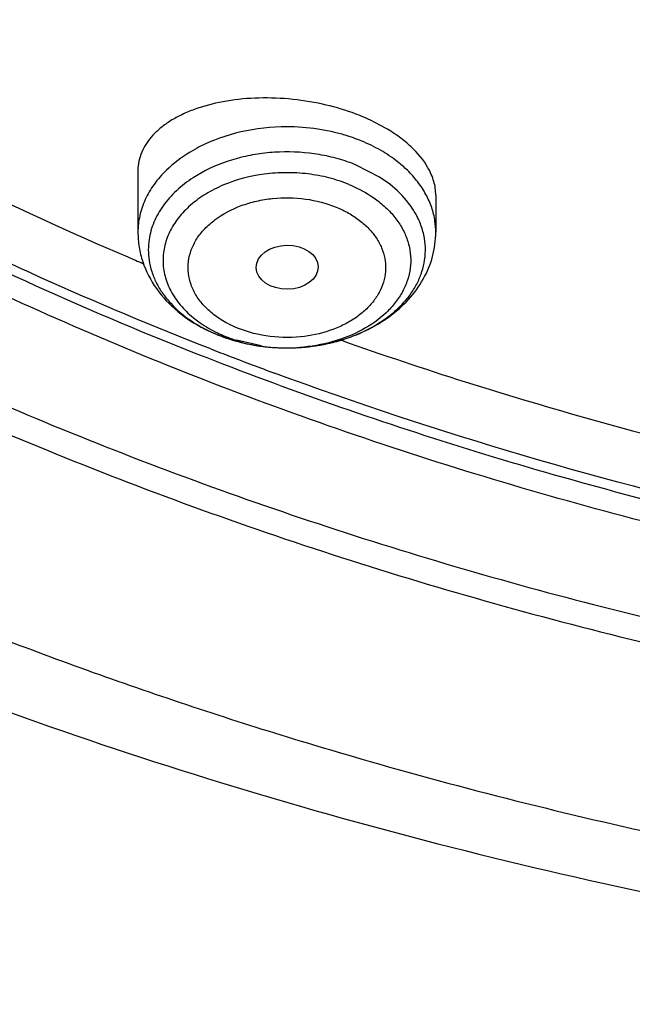
# Model space of a CAD drawing. Units: inches. Extents: x 0 to 11, y 0 to 8.5.
# Drawn here: x 4.1 to 4.2, y 5.1 to 5.2 of the extents above; entities that cross this region are included whole.
import ezdxf

# ---------------------------------------------------------------- set-up
doc = ezdxf.new("R2010")
doc.units = ezdxf.units.IN
doc.header["$LTSCALE"] = 0.605
doc.header["$MEASUREMENT"] = 0
doc.layers.add('ALL_ASSEMBLY_MEMBERS', color=7, linetype='CONTINUOUS')

msp = doc.modelspace()

# ---------------------------------------------------------------- linework, layer by layer
at = {"layer": 'ALL_ASSEMBLY_MEMBERS', "color": 7, "linetype": 'Continuous'}
for p, q in [((4.1416934585, 5.2168131569), (4.1396085072, 5.2179017631)), ((4.1073144899, 5.21088478), (4.1073144899, 5.2023778699)), ((4.1486530726, 5.207521772200001), (4.1486530726, 5.2023778699)), ((4.1182497041, 5.1881780083), (4.1220671822, 5.186979802))]:
    msp.add_line(p, q, dxfattribs=at)
at = {"layer": 'ALL_ASSEMBLY_MEMBERS', "color": 9, "linetype": 'Continuous'}
for p, q in [((4.1408489989, 5.210020467900001), (4.1375976504, 5.2116916714)), ((4.1166822043, 5.2109163823), (4.114985985, 5.2099361875)), ((4.1422727755, 5.2090146771), (4.1408489989, 5.210020467900001)), ((4.1244099112, 5.18658668), (4.1209925363, 5.1873723778))]:
    msp.add_line(p, q, dxfattribs=at)
at = {"layer": 'ALL_ASSEMBLY_MEMBERS', "color": 7, "linetype": 'Continuous'}
for centre, radius, start, end in [((4.127577966600001, 5.1921317865), 0.0284398594, 64.9747970576, 67.8114851786), ((4.3003797664, 5.6548479146), 0.4956600838, 246.8988967669, 247.1637711952), ((4.1266769526, 5.208849070299999), 0.0223228879, 243.1668562559, 247.8200941575)]:
    msp.add_arc(centre, radius, start, end, dxfattribs=at)
at = {"layer": 'ALL_ASSEMBLY_MEMBERS', "color": 9, "linetype": 'Continuous'}
for centre, radius, start, end in [((4.1281616764, 5.1892717652), 0.0277100408, 77.0518989088, 81.45047479600001), ((4.1283972539, 5.190265086), 0.0266891922, 73.3204101525, 77.066960243), ((4.1287599963, 5.1914626243), 0.0254379268, 70.534887033, 73.32888653), ((4.1292035382, 5.1927008348), 0.0241226846, 67.7990904116, 70.5481374818), ((4.1382859705, 5.2023799477), 0.0103667508, 359.9885168624, 8.4628053243), ((4.1184103964, 5.199915962), 0.0096540266, 171.5278036614, 188.4582802462), ((4.1375517369, 5.1999188142), 0.0096594713, 351.5295719711, 12.448941471), ((4.126621495299999, 5.2056797721), 0.0191486382, 244.4086017934, 247.8088534614), ((4.1272035122, 5.2071447577), 0.0207249422, 247.8487059712, 252.5612531219), ((4.1283669676, 5.2112198393), 0.0248622411, 283.1998268529, 286.0495747516), ((4.1286224799, 5.2103144593), 0.0239215096, 286.0609669499, 287.6962430661), ((4.128859988299999, 5.2095767612), 0.0231465229, 287.6912148903, 291.9187682551), ((4.3051269407, 5.6672249451), 0.5163690422999999, 248.684208068, 249.0058641007), ((4.1278524302, 5.212303395899999), 0.0259745828, 259.2329958903, 261.5177467236999), ((4.1279016859, 5.212637553), 0.0263123502, 261.518992885, 263.3281893476), ((4.127981174599999, 5.210463434599999), 0.0241423556, 261.4932903751, 270.0821652912), ((4.1279559872, 5.213107155699999), 0.0267850815, 263.3295280059, 265.9076268017), ((4.1279825012, 5.2134714289), 0.0271503181, 265.9066768879, 269.0906269055), ((4.1279847376, 5.2135520331), 0.0272309476, 269.0886135315001, 270.0653484819), ((4.1279851226, 5.2106050378), 0.0242839534, 270.0723712919, 272.3461047237), ((4.1279851426, 5.2134944958), 0.0271734099, 270.0646328432, 272.0965045138), ((4.1279935896, 5.2104022787), 0.0240810176, 272.3457245354, 274.2556348076), ((4.1279944333, 5.2132596969), 0.0269384284, 272.0950265426, 274.4785222794), ((4.1280083638, 5.2130693014), 0.0267475264, 274.4806197088, 276.4957687312), ((4.128031550799999, 5.2128715237), 0.0265483953, 276.4943367765, 278.813818605), ((4.1280930262, 5.2124778895), 0.0261499898, 278.8128649769, 281.0390511772), ((4.1281999362, 5.2119316889), 0.0255934247, 281.0382756818, 283.1999813972), ((4.306871669, 5.671796485), 0.5212621982, 249.006847687, 249.7271381955)]:
    msp.add_arc(centre, radius, start, end, dxfattribs=at)
at = {"layer": 'ALL_ASSEMBLY_MEMBERS', "color": 7, "linetype": 'Continuous'}
msp.add_ellipse((4.128032003, 5.1975156694), major_axis=(0.0043001411, 5.36064e-05), ratio=0.7105793534, dxfattribs=at)
for points, knots in [([(4.305349491399999, 5.143584200899999), (4.2905209132, 5.1441639387), (4.2610050103, 5.1463747819), (4.2173374337, 5.1528341276), (4.174803719100001, 5.1623716097), (4.1338413854, 5.1748875198), (4.0948603752, 5.1902580441), (4.0582558763, 5.2083296681), (4.0243989757, 5.2289237401), (3.9936332447, 5.2518366548), (3.9662717479, 5.2768415776), (3.9425974533, 5.3036929912), (3.9228592788, 5.3321271505), (3.9072690636, 5.3618548592), (3.8978292571, 5.387599416900001), (3.892555556, 5.4084553189), (3.8897358074, 5.4241463286), (3.8880405251, 5.4399183126), (3.8874769384, 5.455731735800001), (3.8880440286, 5.471544145599999), (3.8891726512, 5.4820384785), (3.8899223257, 5.4872638392)], [0, 0, 0, 0, 0.07369142719999999, 0.1468306698, 0.2190176895, 0.2899445685, 0.3593114475, 0.4268656301, 0.4924134793, 0.5558270972, 0.6170576976, 0.6761440865999999, 0.7332214474, 0.7885265343000001, 0.8423941359, 0.8689337894, 0.8952788923999999, 0.9214923209, 0.9476392914, 0.9737864232, 1, 1, 1, 1]), ([(3.8611503876, 5.4767021248), (3.8603473876, 5.4658783936), (3.8602421627, 5.4440402664), (3.86465158, 5.411430989299999), (3.8735716626, 5.37930001), (3.8869076204, 5.3479754729), (3.9045143635, 5.3177593496), (3.9262083332, 5.2889387925), (3.9517739202, 5.2617862397), (3.9809581521, 5.2365539608), (4.013477647, 5.2134759697), (4.0490210922, 5.1927698634), (4.0872472268, 5.1746276106), (4.1277894116, 5.1592192156), (4.1702659936, 5.146691450400001), (4.2292051894, 5.1339240642), (4.2746507145, 5.1290939933), (4.3051175199, 5.1279608908)], [0, 0, 0, 0, 0.0519942798, 0.1042206491, 0.1571622094, 0.2112561841, 0.2668696189, 0.324284786, 0.3836933443, 0.4451943946, 0.5088013836999999, 0.5744501911, 0.6420060793, 0.7112758683, 0.7820170461, 0.8539459042, 1, 1, 1, 1]), ([(3.8642047431, 5.4600379952), (3.8642052596, 5.4548310354), (3.8645561707, 5.444402112100001), (3.8661314455, 5.428802925599999), (3.8687535276, 5.4132744631), (3.8724136262, 5.3978527014), (3.877104736, 5.3825719063), (3.8847647978, 5.362315208), (3.8969314886, 5.3374707427), (3.9153362342, 5.3089844367), (3.9374608034, 5.2818811688), (3.9630984761, 5.256401569599999), (3.992017008, 5.232768629100001), (4.0239539061, 5.2111875607), (4.0586223733, 5.1918463169), (4.0957134085, 5.1749160806), (4.1348948484, 5.160544954700001), (4.175815763, 5.1488585451), (4.218115459, 5.1399606926), (4.2614089303, 5.1339333934), (4.2906257326, 5.1318639863), (4.305295864100001, 5.1313182281)], [0, 0, 0, 0, 0.0258569109, 0.05177175389999999, 0.0778018282, 0.104002284, 0.1304258355, 0.1571222286, 0.2114851395, 0.2674278385, 0.3251797975, 0.3848882058, 0.4466201728, 0.5103662419, 0.5760490139, 0.6435316584, 0.7126264931999999, 0.7830986338, 0.8546804531000001, 0.9271001325, 1, 1, 1, 1]), ([(4.3297554348, 5.2262263328), (4.3201556767, 5.2262263328), (4.3009909576, 5.2268924903), (4.272503273, 5.2298755115), (4.2445584812, 5.2348203611), (4.2087770488, 5.2438644585), (4.1747720954, 5.2565972637), (4.1435115538, 5.2729735567), (4.1221361767, 5.2866563373), (4.1027538204, 5.3017631645), (4.0855487647, 5.3181515125), (4.0706901944, 5.3356688531), (4.0583271624, 5.3541517859), (4.0485835585, 5.3734232325), (4.0415648738, 5.3933003961), (4.0373470292, 5.413581503600001), (4.0364320267, 5.4272685423), (4.0364527209, 5.434069583099999)], [0, 0, 0, 0, 0.0726533395, 0.1449918151, 0.2166167214, 0.2872279117, 0.4241497074, 0.4900797143, 0.5540517113, 0.6159617400999999, 0.6757822729, 0.7335668181999999, 0.7894565677, 0.8436858701000001, 0.8965761978, 0.9485278062000001, 1, 1, 1, 1]), ([(4.0394015666, 5.432426323600001), (4.039401566700001, 5.429066251599999), (4.039635125, 5.4223357184), (4.0406862669, 5.4122704386), (4.0424361349, 5.402254021799999), (4.0448784679, 5.3923112909), (4.0480083175, 5.3824659294), (4.0531200072, 5.36942115), (4.0612366972, 5.353446015299999), (4.0734993326, 5.335190465), (4.0882219476, 5.3178871631), (4.1052590332, 5.301701178), (4.1244450167, 5.2867834244), (4.1455933401, 5.2732711153), (4.1685024185, 5.2612925203), (4.1929526426, 5.2509589667), (4.2187094302, 5.24236692), (4.2455303792, 5.2355993596), (4.2824886755, 5.2290683362), (4.310827778, 5.2271152324), (4.3297554351, 5.2271152788)], [0, 0, 0, 0, 0.0257143192, 0.0514902737, 0.07738880719999999, 0.1034683265, 0.1297845408, 0.1563898814, 0.2106256394, 0.2665243348, 0.3243162263, 0.3841421829, 0.4460545052, 0.5100232459, 0.5759476549, 0.643661873, 0.7129474870999999, 0.7835424840999999, 0.8551483964, 1, 1, 1, 1]), ([(4.129724486000001, 5.2631891579), (4.1353827085, 5.2599305935), (4.1499827656, 5.2521038677), (4.1745177448, 5.2411670374), (4.1936997163, 5.2344435113), (4.2035216554, 5.2314247538)], [0, 0, 0, 0, 0.2433611897, 0.6170231877000001, 1, 1, 1, 1]), ([(4.2035766699, 5.2318291544), (4.1971324424, 5.2338170414), (4.1722112786, 5.242210019), (4.1481456594, 5.2532211773), (4.1311790004, 5.262936837)], [0, 0, 0, 0, 0.2564659191, 1, 1, 1, 1]), ([(4.0435840067, 5.2311998773), (4.0484579376, 5.228169544), (4.0685845316, 5.2162146845), (4.0896549757, 5.2058645414), (4.1059051396, 5.1989328586)], [0, 0, 0, 0, 0.24520119, 1, 1, 1, 1]), ([(4.1329108822, 5.2201360966), (4.1313632654, 5.220477704599999), (4.1282418182, 5.2209549263), (4.1235973418, 5.2210719875), (4.1191956503, 5.2205981029), (4.1158124457, 5.2197131646), (4.1134249674, 5.2187187894), (4.1118673151, 5.2178745079), (4.1105116045, 5.2169199151), (4.1093727136, 5.2158665481), (4.1084664213, 5.2147238914), (4.1078061973, 5.2135045518), (4.107403613, 5.2122239501), (4.107315019100001, 5.2113436876), (4.1073148117, 5.2109069199)], [0, 0, 0, 0, 0.1569763863, 0.3117540361, 0.4589421602000001, 0.5941374333, 0.6563664454, 0.7147417037999999, 0.7692710265, 0.8201740048, 0.8678758623999999, 0.9130808159999999, 0.9567395397, 1, 1, 1, 1]), ([(4.1383184269, 5.2184655693), (4.137892604, 5.2186394107), (4.1361281495, 5.2193117768), (4.1343052324, 5.2198283194), (4.1329108822, 5.2201360966)], [0, 0, 0, 0, 0.2436315994, 1, 1, 1, 1]), ([(4.1475692438, 5.2113226596), (4.1469538368, 5.2124054069), (4.1456695304, 5.213922322), (4.1435754996, 5.215636377), (4.1423467843, 5.2164323825), (4.1416934585, 5.2168131569)], [0, 0, 0, 0, 0.4603526824, 0.72048416, 1, 1, 1, 1]), ([(4.148652863500001, 5.207501107200001), (4.1486532708, 5.2081439192), (4.1484536706, 5.2094846254), (4.1479114692, 5.2107205481), (4.1475692438, 5.2113226596)], [0, 0, 0, 0, 0.4813685562, 1, 1, 1, 1]), ([(4.1073144899, 5.2023778699), (4.1073144899, 5.2016856951), (4.1074281782, 5.2002981337), (4.1080969819, 5.1975851942), (4.1097477362, 5.1943959719), (4.1127630369, 5.1912108979), (4.1152622196, 5.1896071066), (4.1166005395, 5.1889298027)], [0, 0, 0, 0, 0.1209083544, 0.2419014928, 0.4863768645, 0.7379908711, 1, 1, 1, 1]), ([(4.1275515977, 5.186324433399999), (4.1301824937, 5.1862826611), (4.1341388212, 5.1867882309), (4.138971404599999, 5.188615478), (4.1421935023, 5.1905090819), (4.1449165089, 5.1929040104), (4.1470098105, 5.1957528486), (4.1483456858, 5.198959453000001), (4.1486530726, 5.2012449391), (4.1486530726, 5.2023778699)], [0, 0, 0, 0, 0.2688494284, 0.3995745853, 0.5261713314, 0.6485802316, 0.7676215156999999, 0.884241176, 1, 1, 1, 1]), ([(4.1355606749, 5.1873759879), (4.1412549361, 5.1853579791), (4.1644522065, 5.17758632), (4.1881756554, 5.171397151), (4.2062022114, 5.1676058357)], [0, 0, 0, 0, 0.2469635117, 1, 1, 1, 1]), ([(4.1220671822, 5.186979802), (4.1225140122, 5.1868780229), (4.1243216283, 5.186516518399999), (4.1261670233, 5.1863464172), (4.1275515977, 5.186324433399999)], [0, 0, 0, 0, 0.2486538749, 1, 1, 1, 1]), ([(4.0645100379, 5.1453565005), (4.0834764394, 5.1376137124), (4.122606584100001, 5.1238571269), (4.1834459161, 5.108632808), (4.2463117352, 5.098747528000001), (4.2889140758, 5.0958049574), (4.3103185898, 5.0952477544)], [0, 0, 0, 0, 0.243750905, 0.492634842, 0.7452336405, 1, 1, 1, 1])]:
    msp.add_open_spline(points, degree=3, knots=knots, dxfattribs=at)
at = {"layer": 'ALL_ASSEMBLY_MEMBERS', "color": 9, "linetype": 'Continuous'}
for points, knots in [([(4.1174226575, 5.1861801552), (4.1014924416, 5.1923961845), (4.0707828049, 5.2061684417), (4.0417213907, 5.2231728698), (4.0280079298, 5.2323299946)], [0, 0, 0, 0, 0.5090841718, 1, 1, 1, 1]), ([(4.1169114263, 5.1849255771), (4.1009427095, 5.1911732063), (4.0701645967, 5.2050152154), (4.0410490831, 5.2221078063), (4.0273152762, 5.2313119468)], [0, 0, 0, 0, 0.5091237431, 1, 1, 1, 1]), ([(4.1322811685, 5.2166738845), (4.1308605249, 5.2168877595), (4.1272770581, 5.2171503482), (4.121646206499999, 5.2165362125), (4.1176509306, 5.215134394), (4.1158348959, 5.2142017603)], [0, 0, 0, 0, 0.2556229173, 0.6367540213, 1, 1, 1, 1]), ([(4.144705635899999, 5.2109686082), (4.1442737397, 5.211389043500001), (4.1431029989, 5.2124074371), (4.1409818997, 5.2138165503), (4.139234209800001, 5.2146613074), (4.1383184269, 5.215035174200001)], [0, 0, 0, 0, 0.2375319527, 0.6101880357, 1, 1, 1, 1]), ([(4.1158348959, 5.2142017603), (4.1154022111, 5.2139795528), (4.113767334599999, 5.2130708414), (4.112254424100001, 5.211933552300001), (4.1112623239, 5.210968404)], [0, 0, 0, 0, 0.2600383331, 1, 1, 1, 1]), ([(4.1375977251, 5.2116918684), (4.1367868491, 5.2120228543), (4.1350996129, 5.2125968797), (4.1315689159, 5.2133877177), (4.1278897704, 5.2136218607), (4.1242387415, 5.2132998288), (4.1207387346, 5.2126237607), (4.1182271883, 5.2117098159), (4.1166822043, 5.2109163823)], [0, 0, 0, 0, 0.1220799641, 0.2477684689, 0.5036557770000001, 0.6316546939, 0.7579087798999999, 1, 1, 1, 1]), ([(4.1112623239, 5.210968404), (4.110644084300001, 5.2103669598), (4.1095301481, 5.2090946806), (4.1082665915, 5.2069593216), (4.1074895526, 5.2047018426), (4.1073150464, 5.2031446963), (4.1073148414, 5.2023778699)], [0, 0, 0, 0, 0.2667973135, 0.519985825, 0.7628052422, 1, 1, 1, 1]), ([(4.1365784641, 5.209002081), (4.135685724, 5.2093665406), (4.1338150011, 5.2099751412), (4.1308883803, 5.2105199814), (4.1278706197, 5.2106928861), (4.123903867799999, 5.2104277387), (4.1200922631, 5.2094463542), (4.1167409068, 5.2077535734), (4.114615755, 5.2062161074), (4.1128975711, 5.2044337698), (4.1116456488, 5.202453495199999), (4.1109044899, 5.200336124700001), (4.1107090619, 5.1981507932), (4.111068783299999, 5.1959777027), (4.1119648752, 5.1938940604), (4.113360216, 5.1919673427), (4.114553179700001, 5.1908578424), (4.1152095931, 5.1903426941)], [0, 0, 0, 0, 0.069651432, 0.1415702641, 0.2144929935, 0.2873509916, 0.4282832824, 0.4947822694, 0.557688867, 0.6168437929, 0.6725416420999999, 0.7256156942, 0.7773648223999999, 0.8293506716, 0.8830862745, 0.9397279188, 1, 1, 1, 1]), ([(4.148539844, 5.2039055948), (4.1484447437, 5.204545013), (4.148129749, 5.205826476), (4.1473163116, 5.2076657111), (4.1461713238, 5.2094096034), (4.1452231673, 5.2104648101), (4.144705635899999, 5.2109686082)], [0, 0, 0, 0, 0.2373050646, 0.4813219413, 0.734868614, 1, 1, 1, 1]), ([(4.114985985, 5.2099361875), (4.1141579983, 5.2093990167), (4.1126323351, 5.2082257456), (4.1107651953, 5.2061339619), (4.1094561069, 5.2038249559), (4.1089841565, 5.202163382), (4.1088617196, 5.2013382845)], [0, 0, 0, 0, 0.2726560496, 0.5285561759, 0.7695667797, 1, 1, 1, 1]), ([(4.1365784641, 5.209002081), (4.1369632013, 5.208845012699999), (4.1384319775, 5.208190102200001), (4.1398197556, 5.2073451835), (4.1407579694, 5.2066088805)], [0, 0, 0, 0, 0.2584026105, 1, 1, 1, 1]), ([(4.1455491943, 5.2054471519), (4.145342010799999, 5.2057763498), (4.1444132418, 5.2071046976), (4.1432405402, 5.208255182699999), (4.1422727755, 5.2090146771)], [0, 0, 0, 0, 0.2402266726, 1, 1, 1, 1]), ([(4.116518756600001, 5.1921384562), (4.1161122348, 5.1925766497), (4.1153938703, 5.1935044428), (4.1146371168, 5.19505338), (4.1142538135, 5.1966767748), (4.114264437, 5.198325877), (4.1146677753, 5.1999468351), (4.1154469779, 5.2014900491), (4.1165750736, 5.2029123576), (4.1185459403, 5.2046424503), (4.1210269159, 5.2059235769), (4.123778816600001, 5.2067291391), (4.1267541112, 5.2072174461), (4.1305390026, 5.2071646961), (4.1334692259, 5.2063975461), (4.1348385275, 5.2058519254)], [0, 0, 0, 0, 0.0571411948, 0.111355914, 0.1636042485, 0.2151752786, 0.2675102621, 0.3218694346, 0.3791968458, 0.4399825722, 0.5715092496, 0.6416901358, 0.7136985694, 0.8590881009, 1, 1, 1, 1]), ([(4.1407579694, 5.2066088805), (4.1412723828, 5.2062051728), (4.1422261432, 5.2053493026), (4.1434254539, 5.2039030798), (4.144333781999999, 5.2023492035), (4.1449335708, 5.2007177347), (4.1452096632, 5.1990395325), (4.1451537144, 5.1973496719), (4.1447697937, 5.1956830275), (4.1440641774, 5.1940744283), (4.1430566537, 5.1925527749), (4.141295291700001, 5.1906368488), (4.138422831000001, 5.1886288932), (4.1343220903, 5.1870159889), (4.1313236426, 5.1865025255), (4.1297805592, 5.186387655)], [0, 0, 0, 0, 0.0633824568, 0.1237339197, 0.1814077114, 0.2369963621, 0.2912816189, 0.3452301811, 0.399843574, 0.456053113, 0.5145808205, 0.5759255962, 0.7074307431, 0.8500179992, 1, 1, 1, 1]), ([(4.1348385275, 5.2058519254), (4.1354246909, 5.2056059526), (4.1365484062, 5.2050608588), (4.1380836531, 5.204065288), (4.1393885246, 5.202908207799999), (4.1404264171, 5.2016173756), (4.1411768961, 5.2002257258), (4.1416207419, 5.198764922200001), (4.141745036600001, 5.1972699431), (4.1415401905, 5.1957799209), (4.1410186912, 5.1943326744), (4.1401916775, 5.1929648576), (4.139085396700001, 5.1917053158), (4.1377248318, 5.1905826848), (4.1361425332, 5.1896201694), (4.1337513909, 5.1885625995), (4.1317902702, 5.1880950506), (4.1304525197, 5.1879211085)], [0, 0, 0, 0, 0.0693508246, 0.1359064246, 0.1990248132, 0.2587954231, 0.3156911591, 0.3704733069, 0.4241872007, 0.4780676432, 0.5332951516, 0.5908580421, 0.6514257915999999, 0.715329265, 0.7825677746999999, 0.8528269779000001, 1, 1, 1, 1]), ([(4.1469840995, 5.202001101700001), (4.146852224, 5.2026010207), (4.1464698695, 5.2037979739), (4.1458872671, 5.2049099816), (4.1455491943, 5.2054471519)], [0, 0, 0, 0, 0.4918097488, 1, 1, 1, 1]), ([(4.1088613744, 5.1984959587), (4.1089409151, 5.1979611581), (4.1091934306, 5.1968902903), (4.1098299059, 5.1953430168), (4.110718423, 5.1938615968), (4.1122526361, 5.1919647925), (4.114755221499999, 5.1898791015), (4.1171066271, 5.1886583314), (4.118369912099999, 5.1881425974)], [0, 0, 0, 0, 0.1105282899, 0.2237411031, 0.3407392108, 0.4623845621, 0.7210635857, 1, 1, 1, 1]), ([(4.137500393, 5.1881034073), (4.138776303, 5.1886175568), (4.1405965261, 5.1895512916), (4.142725587, 5.1911396879), (4.1440904794, 5.192433324800001), (4.1452303167, 5.193834381499999), (4.1461283213, 5.1953239654), (4.146772576, 5.1968800387), (4.1470259966, 5.1979579032), (4.1471058429, 5.1984959843)], [0, 0, 0, 0, 0.2790895525, 0.4112064413, 0.5380058515999999, 0.6596169555, 0.7765496786, 0.8896362448, 1, 1, 1, 1]), ([(4.121129035, 5.1890612948), (4.1206781594, 5.1892504965), (4.1195954209, 5.1897594021), (4.1180067366, 5.1907391406), (4.1169709432, 5.1916510403), (4.116518756600001, 5.1921384562)], [0, 0, 0, 0, 0.2629234891, 0.6424914771, 1, 1, 1, 1]), ([(4.1152095931, 5.1903426941), (4.115444936399999, 5.1901579984), (4.1164359668, 5.1894275826), (4.117510143600001, 5.1888121231), (4.1183502343, 5.1884096654)], [0, 0, 0, 0, 0.2430879851, 1, 1, 1, 1]), ([(4.1304525197, 5.1879211085), (4.1288641295, 5.1877145767), (4.1256696888, 5.187697006100001), (4.1225732664, 5.1884858171), (4.121129035, 5.1890612948)], [0, 0, 0, 0, 0.507460593, 1, 1, 1, 1]), ([(4.1183698374, 5.1881426116), (4.1187344769, 5.1879937498), (4.1202410827, 5.1874256129), (4.121805476, 5.1870132809), (4.122999973, 5.1867860956)], [0, 0, 0, 0, 0.2446662083, 1, 1, 1, 1]), ([(4.2198629554, 5.1559334051), (4.2109367904, 5.1575628655), (4.1888809422, 5.1621140139), (4.154370365, 5.1713676374), (4.1291931826, 5.1801204409), (4.1169114263, 5.1849255771)], [0, 0, 0, 0, 0.254163986, 0.6305810492, 1, 1, 1, 1]), ([(4.2201761812, 5.1573179242), (4.212071149, 5.1587935765), (4.180259617, 5.165272317599999), (4.1489823552, 5.1744312105), (4.1262588102, 5.182824835)], [0, 0, 0, 0, 0.2537782024, 1, 1, 1, 1]), ([(4.0766304348, 5.1506703072), (4.0855554233, 5.1470266959), (4.103714980199999, 5.1401316999), (4.1363213068, 5.129493396), (4.1747758641, 5.1193801755), (4.2342041854, 5.1079629149), (4.2797983814, 5.1038045221), (4.3103212091, 5.1029750706)], [0, 0, 0, 0, 0.1206512722, 0.2429932499, 0.42912664, 0.6178482009, 1, 1, 1, 1])]:
    msp.add_open_spline(points, degree=3, knots=knots, dxfattribs=at)

doc.saveas('drawing.dxf')
